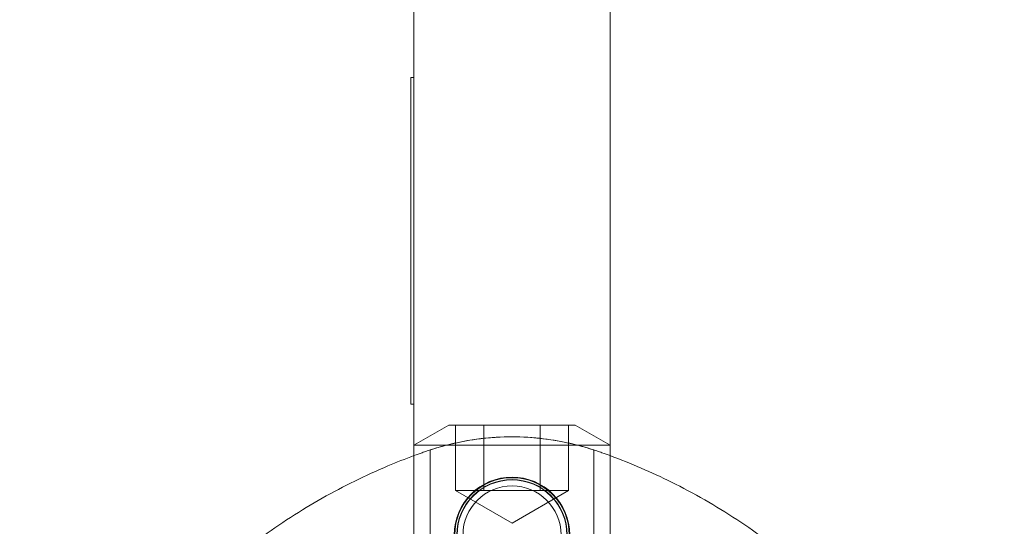
# Model space of a CAD drawing. Units: millimetres. Extents: x -32 to 976, y -2 to 706.
# Drawn here: x -15 to 15, y 72 to 87 of the extents above; entities that cross this region are included whole.
import ezdxf

# ---------------------------------------------------------------- set-up
doc = ezdxf.new("R2010")
doc.units = ezdxf.units.MM
doc.header["$MEASUREMENT"] = 0

msp = doc.modelspace()

# ---------------------------------------------------------------- linework, layer by layer
at = {"color": 0, "linetype": 'Continuous', "lineweight": 0, "extrusion": (1.22465e-16, 1, -2.22045e-16)}
for p, q in [((-3, 71.293), (-3, 660.484)), ((3, 660.484), (3, 71.293)), ((-3.1, 85.484), (-3.1, 75.484)), ((-3, 85.484), (-3.1, 85.484)), ((-3, 75.484), (-3.1, 75.484)), ((-1.937, 74.843), (-3, 74.229)), ((-1.937, 74.843), (0, 74.843)), ((-1.732, 72.843), (-1.732, 74.843)), ((-0.866, 74.843), (-0.866, 72.843)), ((0, 74.843), (1.937, 74.843)), ((0.866, 72.843), (0.866, 74.843)), ((1.732, 72.843), (1.732, 74.843)), ((1.937, 74.843), (3, 74.229)), ((0, 74.229), (-3, 74.229)), ((3, 74.229), (0, 74.229)), ((-2.5, 68.161), (-2.5, 74.084)), ((2.5, 68.161), (2.5, 74.084)), ((-0.866, 72.843), (-1.732, 72.843)), ((0, 71.843), (-1.732, 72.843)), ((0.866, 72.843), (-0.866, 72.843)), ((0, 71.843), (1.732, 72.843)), ((1.732, 72.843), (0.866, 72.843))]:
    msp.add_line(p, q, dxfattribs=at)
at = {"color": 0, "linetype": 'Continuous', "lineweight": 0}
for radius in [1.767, 1.75, 1.691]:
    msp.add_circle((0, 71.484), radius, dxfattribs=at)
at = {"color": 0, "linetype": 'Continuous', "lineweight": 0, "extrusion": (-2.71926e-32, -2.22045e-16, -1)}
for radius in [1.681, 1.5]:
    msp.add_circle((0, 71.484), radius, dxfattribs=at)
at = {"color": 0, "linetype": 'Continuous', "lineweight": 0}
for points, knots in [([(2.595, 74.052), (1.647, 74.377), (-0.134, 74.632), (-1.884, 74.296), (-2.595, 74.052)], [-0.2648213, -0.2648213, -0.2648213, -0.2648213, -0.1134949, 0, 0, 0, 0]), ([(2.5, 74.084), (2.5, 74.084), (2.436, 74.106), (2.181, 74.183), (1.989, 74.237), (1.547, 74.337), (1.267, 74.39), (0.652, 74.464), (0.316, 74.484), (-0.316, 74.484), (-0.652, 74.464), (-1.267, 74.39), (-1.547, 74.337), (-1.989, 74.237), (-2.181, 74.183), (-2.436, 74.106), (-2.5, 74.084), (-2.5, 74.084)], [0.7588947, 0.7588947, 0.7588947, 0.7588947, 0.8537733, 0.8537733, 0.9486519, 0.9486519, 1.043497, 1.043497, 1.138342, 1.138342, 1.2331871, 1.2331871, 1.3280322, 1.3280322, 1.4229108, 1.4229108, 1.5177894, 1.5177894, 1.5177894, 1.5177894]), ([(-3, 73.908), (-3.268, 73.809), (-3.881, 73.568), (-4.819, 73.141), (-5.81, 72.618), (-7.108, 71.833), (-8.669, 70.685), (-10.401, 69.05), (-11.938, 67.181), (-13.232, 65.12), (-14.25, 62.922), (-14.797, 61.199), (-15.024, 60.229), (-15.068, 60.022)], [0.020735, 0.020735, 0.020735, 0.020735, 0.088549, 0.177097, 0.265646, 0.354195, 0.531292, 0.708389, 0.885487, 1.062584, 1.239681, 1.416779, 1.46474, 1.46474, 1.46474, 1.46474]), ([(15.068, 60.025), (15.016, 60.265), (14.595, 62.045), (13.614, 64.525), (12.137, 66.857), (11.189, 68.09), (10.432, 68.96), (9.619, 69.788), (8.467, 70.826), (6.908, 71.991), (4.974, 73.098), (3.639, 73.672), (3, 73.908)], [0.308712, 0.308712, 0.308712, 0.308712, 0.365347, 0.730694, 0.913368, 1.004705, 1.096042, 1.187378, 1.278715, 1.461389, 1.644062, 1.805994, 1.805994, 1.805994, 1.805994])]:
    msp.add_open_spline(points, degree=3, knots=knots, dxfattribs=at)
for points in [[(-2.754, 73.997), (-2.836, 73.968), (-2.918, 73.938), (-3, 73.908)], [(-2.595, 74.052), (-2.648, 74.034), (-2.701, 74.015), (-2.754, 73.997)], [(2.754, 73.997), (2.701, 74.015), (2.648, 74.034), (2.595, 74.052)], [(3, 73.908), (2.918, 73.938), (2.836, 73.968), (2.754, 73.997)]]:
    msp.add_open_spline(points, degree=3, dxfattribs=at)

doc.saveas('drawing.dxf')
